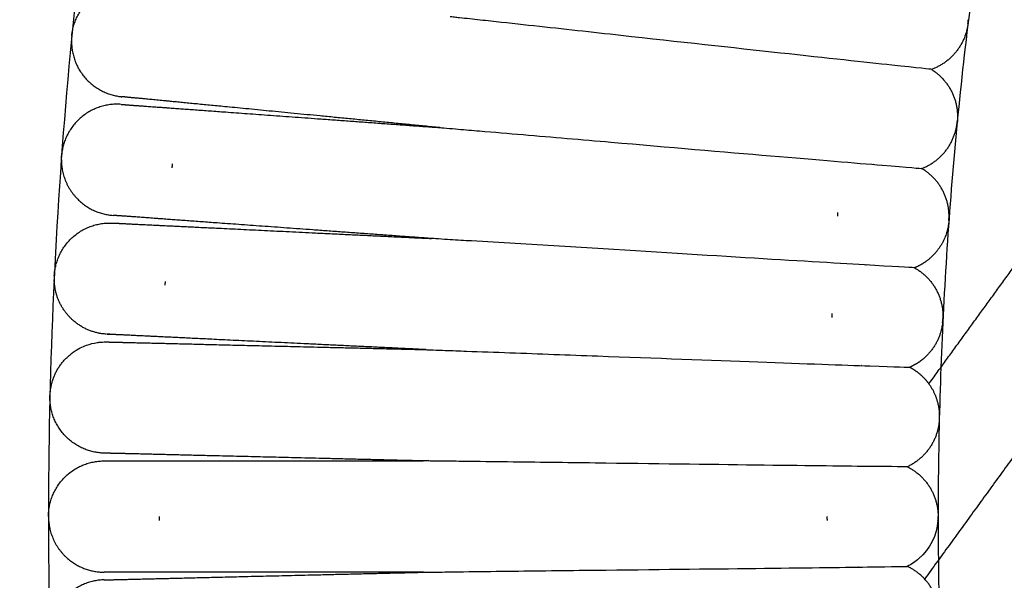
# Model space of a CAD drawing. Units: millimetres. Extents: x 197586 to 219846, y 3015 to 17841.
# Drawn here: x 209344 to 209445, y 11159 to 11216 of the extents above; entities that cross this region are included whole.
import ezdxf

# ---------------------------------------------------------------- set-up
doc = ezdxf.new("R2010")
doc.units = ezdxf.units.MM
doc.dimstyles.new('Qitele', dxfattribs={"dimscale": 85, "dimtxt": 4, "dimasz": 5, "dimexe": 4, "dimexo": 0, "dimgap": 3, "dimtad": 1, "dimdec": 0, "dimrnd": 10, "dimzin": 1, "dimtxsty": 'Standard', "dimblk": 'OBLIQUE', "dimcen": 5, "dimdle": 4, "dimclrd": 256, "dimclre": 256, "dimclrt": 256, "dimadec": 0, "dimazin": 0, "dimtfac": 1, "dimtdec": 0, "dimtmove": 0, "dimatfit": 3, "dimldrblk": 'OBLIQUE', "dimfxl": 6, "dimfxlon": 1, "dimlwd": 40, "dimlwe": 30, "dimarcsym": 0})

# ---------------------------------------------------------------- blocks, each defined once
blk = doc.blocks.new('_Oblique')
at = {"color": 0, "linetype": 'ByBlock', "lineweight": -2}
blk.add_line((-0.5, -0.5), (0.5, 0.5), dxfattribs=at)
blk = doc.blocks.new('*D18')
at = {"lineweight": 30, "transparency": 16777216}
for p, q in [((205330.37, 15427.26), (205330.37, 16277.26)), ((211957.96, 15427.26), (211957.96, 16277.26))]:
    blk.add_line(p, q, dxfattribs=at)
at = {"lineweight": 40, "transparency": 16777216}
blk.add_line((204990.37, 15937.26), (212297.96, 15937.26), dxfattribs=at)
at = {"layer": 'Defpoints', "color": 0, "transparency": 16777216}
for p in [(211957.96, 15937.26), (205330.37, 10572.86), (211957.96, 10572.84)]:
    blk.add_point(p, dxfattribs=at)
at = {"lineweight": 40, "transparency": 16777216, "xscale": 425, "yscale": 425, "zscale": 425, "rotation": 180}
blk.add_blockref('_Oblique', (205330.37, 15937.26), dxfattribs=at)
at = {"lineweight": 40, "transparency": 16777216, "xscale": 425, "yscale": 425, "zscale": 425}
blk.add_blockref('_Oblique', (211957.96, 15937.26), dxfattribs=at)
at = {"transparency": 16777216, "insert": (208748.19, 16417.18), "char_height": 365.5, "attachment_point": 5}
blk.add_mtext('6630', dxfattribs=at)
blk = doc.blocks.new('*D22')
at = {"lineweight": 30, "transparency": 16777216}
for p, q in [((202718.97, 16303.33), (202718.97, 17153.33)), ((214569.36, 16303.33), (214569.36, 17153.33))]:
    blk.add_line(p, q, dxfattribs=at)
at = {"lineweight": 40, "transparency": 16777216}
blk.add_line((202378.97, 16813.33), (214909.36, 16813.33), dxfattribs=at)
at = {"layer": 'Defpoints', "color": 0, "transparency": 16777216}
for p in [(214569.36, 16813.33), (202718.97, 10284.13), (214569.36, 10284.13)]:
    blk.add_point(p, dxfattribs=at)
at = {"lineweight": 40, "transparency": 16777216, "xscale": 425, "yscale": 425, "zscale": 425, "rotation": 180}
blk.add_blockref('_Oblique', (202718.97, 16813.33), dxfattribs=at)
at = {"lineweight": 40, "transparency": 16777216, "xscale": 425, "yscale": 425, "zscale": 425}
blk.add_blockref('_Oblique', (214569.36, 16813.33), dxfattribs=at)
at = {"transparency": 16777216, "insert": (208644.17, 17293.26), "char_height": 365.5, "attachment_point": 5}
blk.add_mtext('11850', dxfattribs=at)

msp = doc.modelspace()

# ---------------------------------------------------------------- linework, layer by layer
at = {"color": 0, "lineweight": -3}
for points, weights, degree, knots in [([(209493.79, 11373.84), (209391.87, 11196.56), (209468.97, 11007.17), (209472.75, 10997.89), (209476.97, 10988.8)], [0.856788871201, 0.83178586513, 1, 0.99018765215, 0.981032760083], 2, [-265.229721, -265.229721, -265.229721, 0, 0, 15.471508, 15.471508, 15.471508]), ([(209365.41, 11301.29), (209318.99, 11133.78), (209384.53, 10972.79), (209389.18, 10961.38), (209394.37, 10950.2)], [0.857083971517, 0.876291939482, 1, 0.99008731107, 0.980845592962], 2, [-195.055275, -195.055275, -195.055275, 0, 0, 15.629719, 15.629719, 15.629719]), ([(209354.33, 11207.33), (209354.33, 11207.33), (209354.34, 11207.33), (209354.36, 11207.32), (209354.37, 11207.32), (209354.44, 11207.32), (209354.52, 11207.31), (209354.71, 11207.3), (209354.84, 11207.29), (209355.46, 11207.24), (209356.17, 11207.19), (209359.12, 11206.98), (209362.13, 11206.76), (209365.98, 11206.48), (209371.83, 11206.05), (209379.08, 11205.53), (209386.97, 11204.95)], [0.853552525025, 0.853552525025, 0.853552525025, 0.853552525025, 0.853552525025, 0.853552525025, 0.853552525025, 0.853552525025, 0.853552525025, 0.853552525025, 0.853552525025, 0.853552525025, 0.853552525025, 0.853552525025, 0.853552525025, 0.881259266287, 0.936672748812], 3, [9.260962, 9.260962, 9.260962, 9.260962, 9.856445, 9.856445, 11.047501, 11.047501, 13.484929, 13.484929, 15.97479, 15.97479, 23.734879, 23.734879, 40.129408, 40.129408, 40.129408, 64.342084, 64.342084, 64.342084, 64.342084]), ([(209386.97, 11204.95), (209379.1, 11205.72), (209371.86, 11206.42), (209366.02, 11206.99), (209362.18, 11207.36), (209359.18, 11207.65), (209356.24, 11207.94), (209355.52, 11208), (209354.91, 11208.06), (209354.78, 11208.08), (209354.58, 11208.1), (209354.51, 11208.1), (209354.44, 11208.11), (209354.42, 11208.11), (209354.41, 11208.11), (209354.39, 11208.11), (209354.39, 11208.11)], [1.09738179557, 1.03246059852, 1, 1, 1, 1, 1, 1, 1, 1, 1, 1, 1, 1, 1, 1, 1], 3, [71.518356, 71.518356, 71.518356, 71.518356, 95.731069, 95.731069, 95.731069, 112.743377, 112.743377, 120.795881, 120.795881, 123.379565, 123.379565, 125.90884, 125.90884, 127.144777, 127.144777, 127.181588, 127.181588, 127.181588, 127.181588]), ([(209348.21, 11201.65), (209348.21, 11199.29), (209349.88, 11197.62), (209351.38, 11196.11), (209353.5, 11195.96)], [1, 0.853553390593, 0.853553390593, 0.853553390593, 0.972328702457], 2, [0, 0, 0, 4.720489, 4.720489, 8.971678, 8.971678, 8.971678]), ([(209353.46, 11195.17), (209353.46, 11195.17), (209353.46, 11195.17), (209353.48, 11195.17), (209353.5, 11195.17), (209353.57, 11195.16), (209353.64, 11195.16), (209353.84, 11195.15), (209353.97, 11195.15), (209354.59, 11195.12), (209355.3, 11195.08), (209358.25, 11194.94), (209361.27, 11194.79), (209365.12, 11194.61), (209370.98, 11194.32), (209378.24, 11193.97), (209386.14, 11193.59)], [0.853552525072, 0.853552525072, 0.853552525072, 0.853552525072, 0.853552525072, 0.853552525072, 0.853552525072, 0.853552525072, 0.853552525072, 0.853552525072, 0.853552525072, 0.853552525072, 0.853552525072, 0.853552525072, 0.853552525072, 0.881253944694, 0.936656783939], 3, [8.971638, 8.971638, 8.971638, 8.971638, 9.572615, 9.572615, 10.774664, 10.774664, 13.234578, 13.234578, 15.747409, 15.747409, 23.579088, 23.579088, 40.124864, 40.124864, 40.124864, 64.335215, 64.335215, 64.335215, 64.335215]), ([(209386.14, 11193.59), (209378.26, 11194.16), (209371, 11194.69), (209365.15, 11195.11), (209361.31, 11195.39), (209358.29, 11195.61), (209355.35, 11195.83), (209354.63, 11195.88), (209354.01, 11195.92), (209353.89, 11195.93), (209353.69, 11195.95), (209353.62, 11195.95), (209353.55, 11195.96), (209353.53, 11195.96), (209353.51, 11195.96), (209353.51, 11195.96), (209353.5, 11195.96)], [1.09736280778, 1.03245426926, 1, 1, 1, 1, 1, 1, 1, 1, 1, 1, 1, 1, 1, 1, 1], 3, [71.520717, 71.520717, 71.520717, 71.520717, 95.731069, 95.731069, 95.731069, 112.198095, 112.198095, 119.992499, 119.992499, 122.49337, 122.49337, 124.941576, 124.941576, 126.137901, 126.137901, 126.736042, 126.736042, 126.736042, 126.736042]), ([(209439.12, 11195.04), (209438.78, 11192.71), (209436.89, 11191.3), (209436.31, 11190.87), (209435.64, 11190.59)], [1, 0.853553390593, 0.853553390593, 0.853553390593, 0.867178945473], 2, [0, 0, 0, 4.72049, 4.72049, 6.160364, 6.160364, 6.160364]), ([(209352.62, 11183.81), (209351.35, 11183.93), (209350.16, 11184.48), (209349.24, 11185.36), (209348.1, 11186.44), (209347.51, 11187.86), (209347.48, 11189.35)], [0.829934460754, 0.829934460754, 0.829934460754, 0.829934460754, 0.829934460754, 0.877399207989, 0.972328702458], 3, [211.675479, 211.675479, 211.675479, 211.675479, 214.591735, 214.591735, 214.591735, 219.182972, 219.182972, 219.182972, 219.182972]), ([(209438.51, 11184.94), (209438.34, 11183.46), (209437.61, 11182.11), (209436.38, 11181.14), (209436, 11180.84), (209435.59, 11180.6), (209435.15, 11180.41)], [0.999999003592, 0.902368027935, 0.853552540106, 0.853552540106, 0.853552540106, 0.853552540106, 0.853552540106], 3, [0, 0, 0, 0, 4.591237, 4.591237, 4.591237, 5.691789, 5.691789, 5.691789, 5.691789]), ([(209385.57, 11182.21), (209377.68, 11182.59), (209370.43, 11182.94), (209364.57, 11183.22), (209360.72, 11183.41), (209357.7, 11183.55), (209354.75, 11183.7), (209354.04, 11183.73), (209353.42, 11183.76), (209353.29, 11183.77), (209353.09, 11183.78), (209353.02, 11183.78), (209352.95, 11183.78), (209352.93, 11183.79), (209352.91, 11183.79), (209352.91, 11183.79), (209352.91, 11183.79)], [1.09720293797, 1.03240097932, 1, 1, 1, 1, 1, 1, 1, 1, 1, 1, 1, 1, 1, 1, 1], 3, [71.540601, 71.540601, 71.540601, 71.540601, 95.731069, 95.731069, 95.731069, 112.198086, 112.198086, 119.992486, 119.992486, 122.493355, 122.493355, 124.94156, 124.94156, 126.137885, 126.137885, 126.736025, 126.736025, 126.736025, 126.736025]), ([(209347.06, 11177.84), (209347.2, 11179.33), (209347.89, 11180.69), (209349.11, 11181.7), (209349.43, 11181.96), (209349.78, 11182.19), (209350.15, 11182.38)], [1, 0.902368927062, 0.853553390593, 0.853553390593, 0.853553390593, 0.853553390593, 0.853553390593], 3, [0, 0, 0, 0, 4.591237, 4.591237, 4.591237, 5.937168, 5.937168, 5.937168, 5.937168]), ([(209352.88, 11183), (209352.88, 11183), (209352.88, 11183), (209352.9, 11183), (209352.92, 11183), (209352.99, 11182.99), (209353.06, 11182.99), (209353.26, 11182.99), (209353.39, 11182.98), (209354.01, 11182.97), (209354.72, 11182.95), (209357.68, 11182.88), (209360.7, 11182.81), (209364.55, 11182.71), (209370.41, 11182.57), (209377.67, 11182.4), (209385.57, 11182.21)], [1, 1, 1, 1, 1, 1, 1, 1, 1, 1, 1, 1, 1, 1, 1, 1.03240096361, 1.09720289083], 3, [9.120271, 9.120271, 9.120271, 9.120271, 9.718388, 9.718388, 10.914714, 10.914714, 13.362925, 13.362925, 15.863799, 15.863799, 23.658215, 23.658215, 40.125266, 40.125266, 40.125266, 64.315727, 64.315727, 64.315727, 64.315727]), ([(209435.15, 11180.41), (209435.57, 11180.18), (209435.97, 11179.91), (209436.32, 11179.58), (209436.61, 11179.32), (209436.88, 11179.02), (209437.11, 11178.7)], [1.33460184938, 1.33460184938, 1.33460184938, 1.33460184938, 1.33460184938, 1.33944570666, 1.34913342121], 3, [213.530997, 213.530997, 213.530997, 213.530997, 215.237661, 215.237661, 215.237661, 216.394268, 216.394268, 216.394268, 216.394268]), ([(209385.29, 11170.81), (209377.4, 11171), (209370.14, 11171.18), (209364.28, 11171.32), (209360.42, 11171.41), (209357.4, 11171.49), (209354.45, 11171.56), (209353.73, 11171.58), (209353.11, 11171.59), (209352.99, 11171.59), (209352.79, 11171.6), (209352.72, 11171.6), (209352.64, 11171.6), (209352.63, 11171.6), (209352.61, 11171.6), (209352.6, 11171.6), (209352.6, 11171.6)], [0.936507997312, 0.881204926166, 0.853553390593, 0.853553390593, 0.853553390593, 0.853553390593, 0.853553390593, 0.853553390593, 0.853553390593, 0.853553390593, 0.853553390593, 0.853553390593, 0.853553390593, 0.853553390593, 0.853553390593, 0.853553390593, 0.853553390593], 3, [80.318444, 80.318444, 80.318444, 80.318444, 104.506974, 104.506974, 104.506974, 120.897947, 120.897947, 128.656353, 128.656353, 131.145673, 131.145673, 133.582573, 133.582573, 134.773371, 134.773371, 135.368749, 135.368749, 135.368749, 135.368749]), ([(209352.59, 11170.81), (209352.59, 11170.81), (209352.6, 11170.81), (209352.62, 11170.81), (209352.63, 11170.81), (209352.71, 11170.81), (209352.78, 11170.81), (209352.98, 11170.81), (209353.1, 11170.81), (209353.72, 11170.81), (209354.44, 11170.81), (209357.39, 11170.81), (209360.42, 11170.81), (209364.27, 11170.81), (209370.13, 11170.81), (209377.4, 11170.81), (209385.29, 11170.81)], [0.853552525025, 0.853552525025, 0.853552525025, 0.853552525025, 0.853552525025, 0.853552525025, 0.853552525025, 0.853552525025, 0.853552525025, 0.853552525025, 0.853552525025, 0.853552525025, 0.853552525025, 0.853552525025, 0.853552525025, 0.881204658059, 0.936508924126], 3, [9.252602, 9.252602, 9.252602, 9.252602, 9.84831, 9.84831, 11.039818, 11.039818, 13.47817, 13.47817, 15.968973, 15.968973, 23.732002, 23.732002, 40.132744, 40.132744, 40.132744, 64.321547, 64.321547, 64.321547, 64.321547]), ([(209346.9, 11164.71), (209347.07, 11162.35), (209348.85, 11160.81), (209350.34, 11159.52), (209352.31, 11159.42)], [1, 0.853553390593, 0.853553390593, 0.853553390593, 0.955252219237], 2, [0, 0, 0, 4.720489, 4.720489, 8.654226, 8.654226, 8.654226]), ([(209385.31, 11159.41), (209377.41, 11159.41), (209370.14, 11159.42), (209364.27, 11159.42), (209360.42, 11159.42), (209357.39, 11159.42), (209354.44, 11159.42), (209353.72, 11159.42), (209353.1, 11159.42), (209352.98, 11159.42), (209352.78, 11159.42), (209352.71, 11159.42), (209352.63, 11159.42), (209352.62, 11159.42), (209352.6, 11159.42), (209352.58, 11159.42), (209352.58, 11159.42)], [1.09736462663, 1.03245487554, 1, 1, 1, 1, 1, 1, 1, 1, 1, 1, 1, 1, 1, 1, 1], 3, [71.52049, 71.52049, 71.52049, 71.52049, 95.731069, 95.731069, 95.731069, 112.751932, 112.751932, 120.808486, 120.808486, 123.393468, 123.393468, 125.924015, 125.924015, 127.160574, 127.160574, 127.18539, 127.18539, 127.18539, 127.18539]), ([(209352.6, 11158.63), (209352.6, 11158.63), (209352.61, 11158.63), (209352.63, 11158.63), (209352.64, 11158.63), (209352.71, 11158.63), (209352.79, 11158.63), (209352.99, 11158.63), (209353.11, 11158.64), (209353.73, 11158.65), (209354.45, 11158.67), (209357.4, 11158.74), (209360.42, 11158.81), (209364.28, 11158.91), (209370.14, 11159.05), (209377.41, 11159.22), (209385.31, 11159.41)], [0.853552525024, 0.853552525024, 0.853552525024, 0.853552525024, 0.853552525024, 0.853552525024, 0.853552525024, 0.853552525024, 0.853552525024, 0.853552525024, 0.853552525024, 0.853552525024, 0.853552525024, 0.853552525024, 0.853552525024, 0.881254456658, 0.936658319926], 3, [9.262617, 9.262617, 9.262617, 9.262617, 9.858048, 9.858048, 11.049001, 11.049001, 13.486219, 13.486219, 15.975864, 15.975864, 23.735282, 23.735282, 40.128394, 40.128394, 40.128394, 64.338969, 64.338969, 64.338969, 64.338969])]:
    msp.add_rational_spline(points, weights, degree=degree, knots=knots, dxfattribs=at)
for points, weights, degree in [([(209457.72, 11207.06), (209450.76, 11222.69), (209443.94, 11238.01)], [0.961137288738, 0.970680620635, 0.981070502854], 2), ([(209349.32, 11214.74), (209350.21, 11219.97), (209355.49, 11219.46)], [1, 0.731869336584, 1], 2), ([(209441.11, 11215.6), (209441.09, 11215.39), (209441.05, 11215.19)], [1, 0.999363201306, 1], 2), ([(209441.11, 11215.6), (209441.14, 11215.8), (209441.15, 11216)], [1, 0.99936447599, 1], 2), ([(209349.27, 11214.34), (209349.25, 11214.13), (209349.25, 11213.93)], [1, 0.99936351583, 1], 2), ([(209349.27, 11214.34), (209349.29, 11214.54), (209349.32, 11214.74)], [1, 0.999364155869, 1], 2), ([(209441.05, 11215.19), (209440.43, 11212), (209437.37, 11210.91)], [1, 0.868623372325, 1], 2), ([(209349.25, 11213.93), (209349.12, 11208.88), (209354.11, 11208.15)], [1, 0.748451995108, 1], 2), ([(209432.41, 11211.44), (209432.42, 11211.45), (209432.43, 11211.45)], [0.998449096627, 0.99922065557, 1], 2), ([(209437.37, 11210.91), (209440.12, 11209.19), (209440.04, 11205.94)], [1, 0.868623377458, 1], 2), ([(209354.33, 11207.33), (209349.03, 11207.71), (209348.27, 11202.46)], [1, 0.731869024819, 1], 2), ([(209354.11, 11208.15), (209354.25, 11208.13), (209354.39, 11208.11)], [1, 0.999695470974, 1], 2), ([(209354.33, 11207.33), (209354.33, 11207.33), (209354.33, 11207.33)], [0.999999731027, 0.999999667931, 1], 2), ([(209437.11, 11178.7), (209443.93, 11188.09), (209450.8, 11197.55), (209457.72, 11207.06)], [0.973731430459, 0.980842855058, 0.988265883317, 0.996000515235], 3), ([(209439.96, 11205.13), (209440, 11205.33), (209440.02, 11205.53)], [1, 0.999363201306, 1], 2), ([(209440.04, 11205.94), (209440.04, 11205.74), (209440.02, 11205.53)], [1, 0.999364475991, 1], 2), ([(209387, 11204.95), (209386.99, 11204.95), (209386.98, 11204.95), (209386.97, 11204.95)], [1.0976492555, 1.09756004106, 1.09747088775, 1.09738179557], 3), ([(209436.38, 11200.76), (209439.42, 11201.93), (209439.96, 11205.13)], [1, 0.868623372431, 1], 2), ([(209348.27, 11202.46), (209348.24, 11202.26), (209348.23, 11202.06)], [1, 0.999364155864, 1], 2), ([(209348.21, 11201.65), (209348.21, 11201.85), (209348.23, 11202.06)], [1, 0.999363515833, 1], 2), ([(209431.44, 11201.18), (209431.42, 11201.18), (209431.41, 11201.17)], [1, 0.999256769939, 0.998520620535], 2), ([(209439.18, 11195.85), (209439.18, 11199.11), (209436.38, 11200.76)], [1, 0.868623377539, 1], 2), ([(209466.94, 11200.37), (209456.75, 11186.35), (209446.65, 11172.45), (209436.68, 11158.72)], [0.996000511921, 0.9846432358, 0.973957808604, 0.963944230334], 3), ([(209427.78, 11195.87), (209427.78, 11196.07), (209427.79, 11196.27)], [0.948165958599, 0.959561106835, 0.972328687995], 2), ([(209347.52, 11190.16), (209348.15, 11195.43), (209353.45, 11195.17)], [1, 0.731905673202, 1], 2), ([(209439.16, 11195.45), (209439.15, 11195.25), (209439.12, 11195.04)], [1, 0.999363201316, 1], 2), ([(209439.16, 11195.45), (209439.17, 11195.65), (209439.18, 11195.85)], [1, 0.999364474567, 1], 2), ([(209386.17, 11193.59), (209386.16, 11193.59), (209386.15, 11193.59), (209386.14, 11193.59)], [1.09764095592, 1.09754817375, 1.0974554577, 1.09736280778], 3), ([(209347.48, 11189.75), (209347.49, 11189.96), (209347.52, 11190.16)], [1, 0.999364155864, 1], 2), ([(209430.69, 11190.89), (209430.68, 11190.9), (209430.66, 11190.91)], [0.891977086142, 0.891419743923, 0.890870486046], 2), ([(209430.66, 11190.88), (209430.68, 11190.89), (209430.69, 11190.89)], [0.998480041474, 0.999236282538, 1], 2), ([(209435.64, 11190.59), (209438.48, 11189), (209438.55, 11185.75)], [1, 0.868623377234, 1], 2), ([(209347.48, 11189.75), (209347.48, 11189.55), (209347.48, 11189.35)], [1, 0.999363515824, 1], 2), ([(209427.17, 11185.9), (209427.16, 11185.76), (209427.16, 11185.63), (209427.16, 11185.49)], [0.806969133474, 0.799904959961, 0.793220463058, 0.786915642764], 3), ([(209438.51, 11184.94), (209438.54, 11185.14), (209438.55, 11185.35)], [1, 0.999363201329, 1], 2), ([(209438.55, 11185.75), (209438.56, 11185.55), (209438.55, 11185.35)], [1, 0.99936447599, 1], 2), ([(209437.11, 11178.7), (209437.77, 11177.78), (209438.13, 11176.72), (209438.18, 11175.64)], [1.34913342121, 1.37790180443, 1.44938510603, 1.563583326], 3), ([(209347.04, 11177.44), (209347.04, 11177.57), (209347.05, 11177.71), (209347.06, 11177.84)], [0.688786585618, 0.694980221056, 0.701515816832, 0.708393372947], 3), ([(209347.04, 11177.03), (209347.03, 11177.23), (209347.04, 11177.44)], [1, 0.999363515824, 1], 2), ([(209352.32, 11171.62), (209347.28, 11171.99), (209347.04, 11177.03)], [1, 0.748451995132, 1], 2), ([(209438.18, 11175.23), (209438.18, 11175.03), (209438.16, 11174.83)], [1, 0.999363201316, 1], 2), ([(209438.18, 11175.64), (209438.18, 11175.5), (209438.18, 11175.37), (209438.18, 11175.23)], [0.999999003592, 0.990292744879, 0.981068973704, 0.972327690068], 3), ([(209438.16, 11174.83), (209437.85, 11171.59), (209434.9, 11170.21)], [1, 0.868623372495, 1], 2), ([(209352.6, 11171.6), (209352.46, 11171.61), (209352.32, 11171.62)], [1, 0.999695699963, 1], 2), ([(209346.9, 11165.52), (209347.28, 11170.81), (209352.59, 11170.81)], [1, 0.73186955899, 1], 2), ([(209429.91, 11170.26), (209429.93, 11170.26), (209429.94, 11170.27)], [0.99838866745, 0.999190130066, 1], 2), ([(209434.9, 11170.21), (209437.81, 11168.76), (209438.04, 11165.52)], [1, 0.868623377553, 1], 2), ([(209346.89, 11165.11), (209346.89, 11165.32), (209346.9, 11165.52)], [1, 0.999364155861, 1], 2), ([(209346.89, 11165.11), (209346.89, 11164.91), (209346.9, 11164.71)], [1, 0.999363515826, 1], 2), ([(209358.27, 11164.71), (209358.28, 11164.91), (209358.28, 11165.11)], [0.948166005612, 0.959561158967, 0.972328745796], 2), ([(209438.04, 11165.52), (209438.06, 11165.31), (209438.06, 11165.11)], [1, 0.999364474564, 1], 2), ([(209438.04, 11164.7), (209438.06, 11164.91), (209438.06, 11165.11)], [1, 0.999363201304, 1], 2), ([(209429.94, 11159.95), (209429.92, 11159.94), (209429.9, 11159.93)], [1, 0.998758226933, 0.997536219531], 2), ([(209438.16, 11155.4), (209437.85, 11158.63), (209434.9, 11160.01)], [1, 0.868623377542, 1], 2), ([(209352.31, 11159.42), (209352.44, 11159.42), (209352.58, 11159.42)], [0.955252219237, 0.963293061075, 0.971969653967], 2), ([(209385.31, 11159.41), (209385.32, 11159.41), (209385.33, 11159.42), (209385.34, 11159.42)], [0.936663397754, 0.936734635402, 0.936805918844, 0.936877248083], 3), ([(209385.31, 11159.41), (209385.31, 11159.41), (209385.31, 11159.41), (209385.31, 11159.41)], [0.936658319926, 0.93666001251, 0.936661705119, 0.936663397754], 3), ([(209352.6, 11158.63), (209347.29, 11158.5), (209347.04, 11153.2)], [1, 0.731868957713, 1], 2), ([(209352.6, 11158.63), (209352.6, 11158.63), (209352.6, 11158.63)], [0.999999727205, 0.99999976259, 1], 2)]:
    msp.add_rational_spline(points, weights, degree=degree, dxfattribs=at)
for points, knots in [([(209437.37, 11210.91), (209437.37, 11210.91), (209435.97, 11211.06), (209430.63, 11211.63), (209426.69, 11212.06), (209417.1, 11213.11), (209411.44, 11213.73), (209402.6, 11214.71), (209399.61, 11215.04), (209395.15, 11215.52), (209393.67, 11215.69), (209391.49, 11215.92), (209390.77, 11216), (209389.7, 11216.12), (209389.35, 11216.16), (209388.83, 11216.21), (209388.66, 11216.23), (209388.34, 11216.27), (209388.04, 11216.3), (209388.04, 11216.3)], [0, 0, 0, 0, 0.1390226, 0.1390226, 0.2780452, 0.2780452, 0.4170334, 0.4170334, 0.4862854, 0.4862854, 0.5209114, 0.5209114, 0.5382245, 0.5382245, 0.546881, 0.546881, 0.5512092, 0.5512092, 0.5552124, 0.5552124, 0.5552124, 0.5552124]), ([(209387, 11204.95), (209387, 11204.95), (209388.18, 11204.85), (209389.6, 11204.73), (209390.33, 11204.67), (209392.53, 11204.48), (209394.03, 11204.36), (209398.53, 11203.97), (209401.56, 11203.72), (209410.43, 11202.95), (209416.09, 11202.47), (209425.7, 11201.65), (209429.64, 11201.32), (209434.98, 11200.88), (209436.38, 11200.76), (209436.38, 11200.76)], [-0.3863994, -0.3863994, -0.3863994, -0.3863994, -0.3744075, -0.3744075, -0.362284, -0.362284, -0.3380371, -0.3380371, -0.2895431, -0.2895431, -0.1930439, -0.1930439, -0.096522, -0.096522, 0, 0, 0, 0]), ([(209435.64, 11190.59), (209435.64, 11190.59), (209434.24, 11190.67), (209428.89, 11190.98), (209424.94, 11191.22), (209415.32, 11191.8), (209409.65, 11192.16), (209400.76, 11192.7), (209397.72, 11192.89), (209393.21, 11193.16), (209391.72, 11193.25), (209389.51, 11193.38), (209388.78, 11193.42), (209387.35, 11193.51), (209386.17, 11193.59), (209386.17, 11193.59)], [0, 0, 0, 0, 0.096522, 0.096522, 0.1930439, 0.1930439, 0.2895431, 0.2895431, 0.338037, 0.338037, 0.362284, 0.362284, 0.3744075, 0.3744075, 0.3864127, 0.3864127, 0.3864127, 0.3864127]), ([(209352.9, 11183.79), (209353, 11183.79), (209353.21, 11183.78), (209353.31, 11183.78), (209353.31, 11183.78), (209353.31, 11183.78), (209353.31, 11183.78)], [127.1848559, 127.1848559, 127.1848559, 127.1848559, 127.5913684, 127.5913684, 127.5913684, 127.593238, 127.593238, 127.593238, 127.593238]), ([(209350.15, 11182.38), (209350.36, 11182.48), (209350.57, 11182.58), (209351.14, 11182.78), (209351.51, 11182.88), (209352, 11182.95), (209352.12, 11182.97), (209352.35, 11182.99), (209352.47, 11182.99), (209352.59, 11183), (209352.87, 11183), (209352.87, 11183)], [5.934936, 5.934936, 5.934936, 5.934936, 6.690273, 6.690273, 7.895673, 7.895673, 8.283903, 8.283903, 8.664618, 8.664618, 8.671472, 8.671472, 8.671472, 8.671472]), ([(209385.57, 11182.21), (209385.57, 11182.21), (209385.57, 11182.21), (209385.64, 11182.2), (209386.83, 11182.16), (209388.26, 11182.11), (209388.98, 11182.08), (209391.18, 11182), (209392.67, 11181.95), (209397.17, 11181.78), (209400.19, 11181.67), (209409.09, 11181.34), (209414.77, 11181.13), (209424.42, 11180.77), (209428.37, 11180.63), (209433.74, 11180.45), (209435.15, 11180.41), (209435.15, 11180.41)], [-0.4053119, -0.4053119, -0.4053119, -0.4053119, -0.4050208, -0.4050208, -0.3923677, -0.3923677, -0.3797147, -0.3797147, -0.3544085, -0.3544085, -0.3037963, -0.3037963, -0.2025468, -0.2025468, -0.1012734, -0.1012734, 0, 0, 0, 0]), ([(209434.9, 11170.21), (209434.9, 11170.21), (209433.5, 11170.22), (209428.13, 11170.27), (209424.17, 11170.32), (209414.52, 11170.44), (209408.83, 11170.51), (209399.94, 11170.63), (209396.92, 11170.67), (209392.44, 11170.72), (209390.95, 11170.74), (209388.75, 11170.77), (209388.03, 11170.78), (209386.96, 11170.79), (209386.61, 11170.8), (209386.09, 11170.8), (209385.91, 11170.8), (209385.59, 11170.81), (209385.29, 11170.81), (209385.29, 11170.81)], [0, 0, 0, 0, 0.1390226, 0.1390226, 0.2780452, 0.2780452, 0.4170334, 0.4170334, 0.4862854, 0.4862854, 0.5209114, 0.5209114, 0.5382244, 0.5382244, 0.546881, 0.546881, 0.5512092, 0.5512092, 0.5552148, 0.5552148, 0.5552148, 0.5552148]), ([(209438.04, 11164.7), (209437.94, 11163.2), (209437.24, 11161.8), (209436.09, 11160.8), (209435.73, 11160.49), (209435.33, 11160.22), (209434.9, 11160.01)], [0, 0, 0, 0, 4.591237, 4.591237, 4.591237, 5.691786, 5.691786, 5.691786, 5.691786]), ([(209385.34, 11159.42), (209385.34, 11159.41), (209386.53, 11159.42), (209387.96, 11159.44), (209388.69, 11159.46), (209390.9, 11159.48), (209392.4, 11159.5), (209396.92, 11159.55), (209399.96, 11159.59), (209408.86, 11159.69), (209414.54, 11159.75), (209424.18, 11159.86), (209428.13, 11159.91), (209433.5, 11159.99), (209434.9, 11160.01), (209434.9, 11160.01)], [-0.3864002, -0.3864002, -0.3864002, -0.3864002, -0.3744075, -0.3744075, -0.362284, -0.362284, -0.3380371, -0.3380371, -0.2895431, -0.2895431, -0.1930439, -0.1930439, -0.096522, -0.096522, 0, 0, 0, 0])]:
    msp.add_open_spline(points, degree=3, knots=knots, dxfattribs=at)
for points in [[(209359.55, 11200.83), (209359.57, 11200.96), (209359.59, 11201.09), (209359.6, 11201.23)], [(209358.83, 11188.8), (209358.85, 11188.93), (209358.86, 11189.07), (209358.87, 11189.2)], [(209352.83, 11183.79), (209352.76, 11183.8), (209352.69, 11183.8), (209352.62, 11183.81)], [(209352.88, 11183), (209352.87, 11183), (209352.87, 11183), (209352.87, 11183)], [(209430.19, 11180.59), (209430.18, 11180.58), (209430.17, 11180.58), (209430.16, 11180.57)], [(209426.66, 11165.11), (209426.66, 11164.97), (209426.67, 11164.84), (209426.68, 11164.71)], [(209429.91, 11159.97), (209429.92, 11159.96), (209429.93, 11159.96), (209429.94, 11159.95)]]:
    msp.add_open_spline(points, degree=3, dxfattribs=at)

# ---------------------------------------------------------------- dimensions: what is measured, and where the dimension line sits
dim = msp.add_linear_dim(base=(214569.36, 16813.33), p1=(202718.97, 10284.13), p2=(214569.36, 10284.13), dimstyle='Qitele', override={"dimtxt": 4.3, "dimgap": 3.4})
dim.commit()
dim.dimension.update_dxf_attribs({"geometry": '*D22', "text_midpoint": (208644.17, 17293.26)})
dim = msp.add_linear_dim(base=(211957.96, 15937.26), p1=(205330.37, 10572.86), p2=(211957.96, 10572.84), dimstyle='Qitele', override={"dimtxt": 4.3, "dimgap": 3.4})
dim.commit()
dim.dimension.update_dxf_attribs({"geometry": '*D18', "text_midpoint": (208748.19, 15937.26), "dimtype": 160})

doc.saveas('drawing.dxf')
